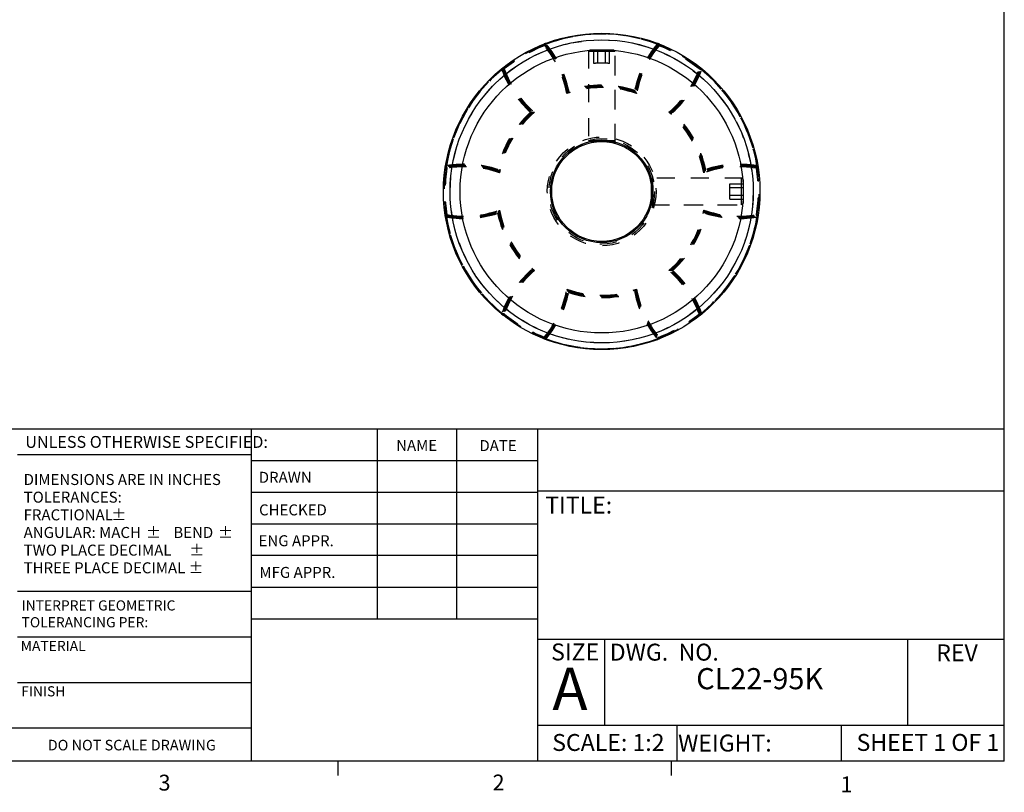
# Model space of a CAD drawing. Extents: x 0.3 to 10.6, y 0.2 to 8.2.
# Drawn here: x 4.8 to 10.6, y 0.2 to 4.8 of the extents above; entities that cross this region are included whole.
import ezdxf

# ---------------------------------------------------------------- set-up
doc = ezdxf.new("R2010")
doc.units = 0
doc.linetypes.add('HIDDEN', pattern=[0.075, 0.05, -0.025])
doc.layers.get('0').update_dxf_attribs({"linetype": 'CONTINUOUS'})
doc.styles.add('SLDTEXTSTYLE0', font='TXT', dxfattribs={"width": 0.75})
doc.styles.add('SLDTEXTSTYLE1', font='TXT', dxfattribs={"width": 0.6875})
doc.styles.add('SLDTEXTSTYLE2', font='TXT', dxfattribs={"width": 0.694444})

# ---------------------------------------------------------------- blocks, each defined once
blk = doc.blocks.new('SW_NOTE_0')
at = {"color": 0, "linetype": 'CONTINUOUS', "char_height": 0.06, "attachment_point": 1, "style": 'SLDTEXTSTYLE0'}
for s, insert in [('INTERPRET GEOMETRIC', (0, 0.0773)), ('TOLERANCING PER:', (0, -0.022))]:
    blk.add_mtext(s, dxfattribs=dict(at, insert=insert))
blk = doc.blocks.new('SW_NOTE_1')
at = {"color": 0, "linetype": 'CONTINUOUS', "char_height": 0.065, "attachment_point": 1, "style": 'SLDTEXTSTYLE0'}
for s, insert in [('DIMENSIONS ARE IN INCHES', (0, 0.0838)), ('TOLERANCES:', (0, -0.0206)), ('FRACTIONAL', (0, -0.125)), ('%%p', (0.5176, -0.125)), ('ANGULAR: MACH', (0, -0.2293)), ('%%p', (0.7234, -0.2293)), ('     BEND ', (0.7853, -0.2293)), ('%%p', (1.1478, -0.2293)), ('TWO PLACE DECIMAL    ', (0, -0.3337)), ('%%p', (0.9794, -0.3337)), ('THREE PLACE DECIMAL  ', (0, -0.4381)), ('%%p', (0.9738, -0.4381))]:
    blk.add_mtext(s, dxfattribs=dict(at, insert=insert))

msp = doc.modelspace()

# ---------------------------------------------------------------- linework, layer by layer
at = {"color": 7, "linetype": 'CONTINUOUS'}
for p, q in [((10.6299, 0.3921), (10.6299, 8.1921)), ((8.182, 4.5953), (8.1789, 4.5922)), ((8.182, 4.5953), (8.2509, 4.5953)), ((8.2509, 4.5953), (8.3198, 4.5953)), ((8.3229, 4.5922), (8.3198, 4.5953)), ((9.0875, 3.8276), (9.0844, 3.8307)), ((9.0875, 3.8276), (9.0875, 3.7587)), ((9.0875, 3.7587), (9.0875, 3.6898)), ((9.0844, 3.6867), (9.0875, 3.6898)), ((2.821, 2.3564), (10.6299, 2.3564)), ((6.1796, 2.3564), (6.1796, 0.3921)), ((6.9236, 2.3564), (6.9236, 1.2314)), ((7.3922, 2.3564), (7.3922, 1.2314)), ((7.8712, 2.3564), (7.8712, 0.3921)), ((6.1796, 2.2021), (4.7982, 2.2021)), ((6.1796, 2.1689), (7.8712, 2.1689)), ((6.1796, 1.9814), (7.8712, 1.9814)), ((7.8712, 1.9893), (10.6299, 1.9893)), ((6.1796, 1.7939), (7.8712, 1.7939)), ((7.8712, 1.6064), (6.1796, 1.6064)), ((7.8712, 1.4189), (6.1796, 1.4189)), ((4.7982, 1.3958), (6.1796, 1.3958)), ((7.8712, 1.2314), (6.1796, 1.2314)), ((4.7982, 1.1258), (6.1796, 1.1258)), ((7.8712, 1.1119), (10.6299, 1.1119)), ((8.2668, 1.1119), (8.2668, 0.605)), ((10.058, 1.1119), (10.058, 0.605)), ((4.7982, 0.8558), (6.1796, 0.8558)), ((2.821, 0.5883), (6.1796, 0.5883)), ((7.8712, 0.605), (10.6299, 0.605)), ((8.6943, 0.605), (8.6943, 0.3921)), ((9.6663, 0.605), (9.6663, 0.3921)), ((10.6299, 0.3921), (0.3299, 0.3921)), ((6.6922, 0.3921), (6.6922, 0.3073)), ((8.6609, 0.3921), (8.6609, 0.3073))]:
    msp.add_line(p, q, dxfattribs=at)
at = {"color": 7, "linetype": 'HIDDEN'}
for p, q in [((7.9083, 4.6287), (7.9119, 4.6196)), ((7.9119, 4.6196), (7.9083, 4.6287)), ((7.9134, 4.6254), (7.9116, 4.63)), ((7.9195, 4.6259), (7.9119, 4.6196)), ((7.9119, 4.6196), (7.9195, 4.6259)), ((7.9194, 4.626), (7.9232, 4.6291)), ((7.9232, 4.6291), (7.9214, 4.6338)), ((8.5786, 4.6291), (8.5803, 4.6338)), ((8.5786, 4.6291), (8.5824, 4.626)), ((8.5823, 4.6259), (8.5898, 4.6196)), ((8.5898, 4.6196), (8.5823, 4.6259)), ((8.5883, 4.6254), (8.5901, 4.63)), ((8.5934, 4.6287), (8.5898, 4.6196)), ((8.5898, 4.6196), (8.5934, 4.6287)), ((8.1789, 4.5922), (8.1721, 4.5854)), ((8.1721, 4.5917), (8.1721, 4.0436)), ((8.2509, 4.5854), (8.1721, 4.5854)), ((8.1721, 4.5854), (8.1721, 4.059)), ((8.2054, 4.5152), (8.2054, 4.5953)), ((8.2282, 4.5162), (8.2282, 4.5953)), ((8.2509, 4.5953), (8.3198, 4.5953)), ((8.3296, 4.5854), (8.2509, 4.5854)), ((8.2736, 4.5162), (8.2736, 4.5953)), ((8.2963, 4.5152), (8.2963, 4.5953)), ((8.3296, 4.5854), (8.3229, 4.5922)), ((8.3296, 4.0433), (8.3296, 4.5916)), ((8.3296, 4.059), (8.3296, 4.5854)), ((7.6578, 4.4815), (7.6609, 4.4777)), ((7.6656, 4.4793), (7.6748, 4.4827)), ((7.6748, 4.4827), (7.6656, 4.4793)), ((7.669, 4.4843), (7.6659, 4.4881)), ((7.6687, 4.4904), (7.6748, 4.4827)), ((7.6748, 4.4827), (7.6687, 4.4904)), ((8.8331, 4.4904), (8.827, 4.4827)), ((8.827, 4.4827), (8.8331, 4.4904)), ((8.8362, 4.4793), (8.827, 4.4827)), ((8.827, 4.4827), (8.8362, 4.4793)), ((8.8328, 4.4843), (8.8359, 4.4881)), ((8.8409, 4.4777), (8.844, 4.4815)), ((7.6655, 4.4794), (7.6609, 4.4777)), ((8.8409, 4.4777), (8.8363, 4.4794)), ((8.0462, 4.3539), (8.051, 4.3549)), ((8.051, 4.3549), (8.0559, 4.3559)), ((8.051, 4.3549), (8.0522, 4.3495)), ((8.0522, 4.3495), (8.0574, 4.3512)), ((8.0574, 4.3512), (8.0559, 4.3559)), ((8.0589, 4.3466), (8.0574, 4.3512)), ((8.1721, 4.059), (8.2509, 4.059)), ((8.1721, 4.059), (8.1771, 4.054)), ((8.2509, 4.054), (8.1771, 4.054)), ((8.2509, 4.059), (8.3296, 4.059)), ((8.3246, 4.054), (8.2509, 4.054)), ((8.3246, 4.054), (8.3296, 4.059)), ((7.3267, 3.9006), (7.3315, 3.8998)), ((7.3283, 3.9109), (7.3332, 3.9101)), ((7.3332, 3.9101), (7.334, 3.9052)), ((7.3342, 3.9053), (7.3359, 3.8956)), ((7.3359, 3.8956), (7.3342, 3.9053)), ((9.1676, 3.9053), (9.1659, 3.8956)), ((9.1659, 3.8956), (9.1676, 3.9053)), ((9.1677, 3.9052), (9.1686, 3.9101)), ((9.1686, 3.9101), (9.1735, 3.9109)), ((9.1702, 3.8998), (9.1751, 3.9006)), ((7.3261, 3.897), (7.3359, 3.8956)), ((7.3359, 3.8956), (7.3261, 3.897)), ((9.1659, 3.8956), (9.1756, 3.897)), ((9.1756, 3.897), (9.1659, 3.8956)), ((9.0839, 3.8374), (8.5356, 3.8374)), ((8.5512, 3.8374), (8.5462, 3.8324)), ((8.5462, 3.7587), (8.5462, 3.8324)), ((8.5512, 3.8374), (8.5512, 3.7587)), ((9.0777, 3.8374), (8.5512, 3.8374)), ((9.0074, 3.8041), (9.0875, 3.8041)), ((9.0777, 3.7587), (9.0777, 3.8374)), ((9.0844, 3.8307), (9.0777, 3.8374)), ((8.5462, 3.6849), (8.5462, 3.7587)), ((8.5512, 3.7587), (8.5512, 3.6799)), ((9.0084, 3.7814), (9.0875, 3.7814)), ((9.0084, 3.7359), (9.0875, 3.7359)), ((9.0777, 3.6799), (9.0777, 3.7587)), ((8.5357, 3.6799), (9.0838, 3.6799)), ((8.5462, 3.6849), (8.5512, 3.6799)), ((8.5512, 3.6799), (9.0777, 3.6799)), ((9.0074, 3.7132), (9.0875, 3.7132)), ((9.0777, 3.6799), (9.0844, 3.6867)), ((7.3261, 3.6203), (7.3359, 3.6218)), ((7.3359, 3.6218), (7.3261, 3.6203)), ((7.3315, 3.6175), (7.3267, 3.6168)), ((7.3283, 3.6065), (7.3332, 3.6073)), ((7.3332, 3.6073), (7.334, 3.6121)), ((7.3359, 3.6218), (7.3342, 3.6121)), ((7.3342, 3.6121), (7.3359, 3.6218)), ((9.1659, 3.6218), (9.1676, 3.6121)), ((9.1659, 3.6218), (9.1756, 3.6203)), ((9.1676, 3.6121), (9.1659, 3.6218)), ((9.1756, 3.6203), (9.1659, 3.6218)), ((9.1677, 3.6121), (9.1686, 3.6073)), ((9.1735, 3.6065), (9.1686, 3.6073)), ((9.1702, 3.6175), (9.1751, 3.6168)), ((7.6578, 3.0358), (7.6609, 3.0396)), ((7.6655, 3.0379), (7.6609, 3.0396)), ((7.6748, 3.0347), (7.6656, 3.0381)), ((7.6656, 3.0381), (7.6748, 3.0347)), ((7.6659, 3.0292), (7.669, 3.0331)), ((7.6748, 3.0347), (7.6687, 3.027)), ((7.6687, 3.027), (7.6748, 3.0347)), ((8.827, 3.0347), (8.8362, 3.0381)), ((8.8362, 3.0381), (8.827, 3.0347)), ((8.827, 3.0347), (8.8331, 3.027)), ((8.8331, 3.027), (8.827, 3.0347)), ((8.8359, 3.0292), (8.8328, 3.0331)), ((8.8409, 3.0396), (8.8363, 3.0379)), ((8.844, 3.0358), (8.8409, 3.0396)), ((7.9119, 2.8978), (7.9083, 2.8886)), ((7.9083, 2.8886), (7.9119, 2.8978)), ((7.9116, 2.8873), (7.9134, 2.8919)), ((7.9119, 2.8978), (7.9195, 2.8915)), ((7.9195, 2.8915), (7.9119, 2.8978)), ((7.9194, 2.8914), (7.9232, 2.8882)), ((7.9214, 2.8836), (7.9232, 2.8882)), ((8.5786, 2.8882), (8.5824, 2.8914)), ((8.5803, 2.8836), (8.5786, 2.8882)), ((8.5898, 2.8978), (8.5823, 2.8915)), ((8.5823, 2.8915), (8.5898, 2.8978)), ((8.5883, 2.8919), (8.5901, 2.8873)), ((8.5898, 2.8978), (8.5934, 2.8886)), ((8.5934, 2.8886), (8.5898, 2.8978))]:
    msp.add_line(p, q, dxfattribs=at)
at = {"color": 7, "linetype": 'CONTINUOUS'}
for radius in [0.935, 0.8957, 0.8366, 0.3028, 0.2953]:
    msp.add_circle((8.2509, 3.7587), radius, dxfattribs=at)
at = {"color": 7, "linetype": 'HIDDEN'}
for radius in [0.8957, 0.3215, 0.3215, 0.3117, 0.3002, 0.3002]:
    msp.add_circle((8.2509, 3.7587), radius, dxfattribs=at)
for centre, radius, start, end in [((8.2509, 3.7587), 0.9301, 51.27242, 128.72758), ((8.2509, 3.7587), 0.9301, 69.3692, 110.6308), ((8.2509, 3.7587), 0.9301, 111.27242, 188.72758), ((8.2509, 3.7587), 0.9252, 111.49059, 128.50941), ((8.2509, 3.7587), 0.9252, 111.49059, 128.50941), ((7.9119, 4.6196), 0.00984, 39.8775, 111.49059), ((7.4411, 4.2262), 0.6135, 10.35633, 39.8775), ((7.4411, 4.2262), 0.6135, 10.35633, 39.8775), ((7.4411, 4.2262), 0.6184, 11.91597, 40.20606), ((7.9232, 4.6291), 0.00492, 110.6308, 219.89283), ((7.4411, 4.2262), 0.6234, 11.91597, 39.89283), ((7.4411, 4.2262), 0.6283, 11.91597, 39.89283), ((9.0607, 4.2262), 0.6283, 140.10717, 168.08403), ((9.0607, 4.2262), 0.6234, 140.10717, 168.59038), ((9.0607, 4.2262), 0.6184, 139.79394, 169.11004), ((9.0607, 4.2262), 0.6135, 140.1225, 169.64367), ((9.0607, 4.2262), 0.6135, 140.1225, 169.64367), ((8.5786, 4.6291), 0.00492, 320.10717, 69.3692), ((8.5898, 4.6196), 0.00984, 68.50941, 140.1225), ((8.2509, 3.7587), 0.9301, 351.27242, 68.72758), ((8.2509, 3.7587), 0.9252, 51.49059, 68.50941), ((8.2509, 3.7587), 0.9252, 51.49059, 68.50941), ((7.6609, 4.4777), 0.00492, 20.10717, 129.3692), ((7.6748, 4.4827), 0.00984, 128.50941, 200.1225), ((8.2509, 4.6937), 0.6184, 199.79394, 229.11004), ((8.2509, 4.6937), 0.6135, 200.1225, 229.64367), ((8.2509, 4.6937), 0.6135, 200.1225, 229.64367), ((8.2509, 3.7587), 0.7579, 91.71869, 93.43892), ((8.2509, 3.7587), 0.7579, 88.28131, 91.71869), ((8.2509, 3.7587), 0.7579, 86.56108, 88.28131), ((8.2509, 4.6937), 0.6135, 310.35633, 339.8775), ((8.2509, 4.6937), 0.6135, 310.35633, 339.8775), ((8.2509, 4.6937), 0.6184, 310.88996, 340.20606), ((8.827, 4.4827), 0.00984, 339.8775, 51.49059), ((8.8409, 4.4777), 0.00492, 50.6308, 159.89283), ((8.2509, 3.7587), 0.9301, 129.3692, 170.6308), ((8.2509, 4.6937), 0.6283, 200.10717, 228.08403), ((8.2509, 4.6937), 0.6234, 200.10717, 228.59038), ((8.2509, 4.6937), 0.6234, 311.40962, 339.89283), ((8.2509, 4.6937), 0.6283, 311.91597, 339.89283), ((8.2509, 3.7587), 0.9301, 9.3692, 50.6308), ((8.2509, 3.7587), 0.6135, 70.35633, 109.64367), ((8.2509, 3.7587), 0.6135, 70.35633, 109.64367), ((8.2509, 3.7587), 0.6283, 71.91597, 108.08403), ((8.2509, 3.7587), 0.6234, 71.40962, 108.08403), ((8.2509, 3.7587), 0.6184, 70.88996, 108.08403), ((8.0559, 4.3559), 0.00984, 191.91597, 288.08403), ((8.0559, 4.3559), 0.00492, 191.91597, 288.08403), ((8.2509, 3.7587), 0.6283, 131.91597, 168.08403), ((8.2509, 3.7587), 0.6234, 131.40962, 168.59038), ((8.2509, 3.7587), 0.6184, 130.88996, 169.11004), ((8.2509, 3.7587), 0.6135, 130.35633, 169.64367), ((8.2509, 3.7587), 0.6135, 130.35633, 169.64367), ((8.2509, 3.7587), 0.6135, 10.35633, 49.64367), ((8.2509, 3.7587), 0.6135, 10.35633, 49.64367), ((8.2509, 3.7587), 0.6184, 10.88996, 49.11004), ((8.2509, 3.7587), 0.6234, 11.40962, 48.59038), ((8.2509, 3.7587), 0.6283, 11.91597, 48.08403), ((8.2509, 3.7587), 0.9301, 171.27242, 248.72758), ((7.3359, 3.8956), 0.00984, 99.8775, 171.49059), ((7.3332, 3.9101), 0.00492, 170.6308, 279.89283), ((7.4411, 3.2912), 0.6184, 70.88996, 100.20606), ((7.4411, 3.2912), 0.6283, 71.91597, 99.89283), ((7.4411, 3.2912), 0.6234, 71.40962, 99.89283), ((7.4411, 3.2912), 0.6135, 70.35633, 99.8775), ((7.4411, 3.2912), 0.6135, 70.35633, 99.8775), ((8.2509, 3.7587), 0.9301, 291.27242, 8.72758), ((9.0607, 3.2912), 0.6135, 80.1225, 109.64367), ((9.0607, 3.2912), 0.6135, 80.1225, 109.64367), ((9.0607, 3.2912), 0.6184, 79.79394, 109.11004), ((9.0607, 3.2912), 0.6234, 80.10717, 108.59038), ((9.0607, 3.2912), 0.6283, 80.10717, 108.08403), ((9.1659, 3.8956), 0.00984, 8.50941, 80.1225), ((9.1686, 3.9101), 0.00492, 260.10717, 9.3692), ((8.2509, 3.7587), 0.9252, 171.49059, 188.50941), ((8.2509, 3.7587), 0.9252, 171.49059, 188.50941), ((8.2509, 3.7587), 0.9252, 351.49059, 8.50941), ((8.2509, 3.7587), 0.9252, 351.49059, 8.50941), ((8.2509, 3.7587), 0.7579, 1.71869, 3.43892), ((8.2509, 3.7587), 0.7579, 356.56108, 358.28131), ((8.2509, 3.7587), 0.7579, 358.28131, 1.71869), ((7.3359, 3.6218), 0.00984, 188.50941, 260.1225), ((7.3332, 3.6073), 0.00492, 80.10717, 189.3692), ((7.4411, 4.2262), 0.6184, 259.79394, 289.11004), ((7.4411, 4.2262), 0.6283, 260.10717, 288.08403), ((8.2509, 3.7587), 0.9301, 189.3692, 230.6308), ((7.4411, 4.2262), 0.6234, 260.10717, 288.59038), ((7.4411, 4.2262), 0.6135, 260.1225, 289.64367), ((7.4411, 4.2262), 0.6135, 260.1225, 289.64367), ((8.2509, 3.7587), 0.6283, 191.91597, 228.08403), ((8.2509, 3.7587), 0.6234, 191.40962, 228.59038), ((8.2509, 3.7587), 0.6184, 190.88996, 229.11004), ((8.2509, 3.7587), 0.6135, 190.35633, 229.64367), ((8.2509, 3.7587), 0.6135, 190.35633, 229.64367), ((8.2509, 3.7587), 0.6135, 310.35633, 349.64367), ((8.2509, 3.7587), 0.6135, 310.35633, 349.64367), ((8.2509, 3.7587), 0.6184, 310.88996, 349.11004), ((8.2509, 3.7587), 0.6234, 311.40962, 348.59038), ((8.2509, 3.7587), 0.6283, 311.91597, 348.08403), ((8.2509, 3.7587), 0.9301, 309.3692, 350.6308), ((9.0607, 4.2262), 0.6135, 250.35633, 279.8775), ((9.0607, 4.2262), 0.6135, 250.35633, 279.8775), ((9.0607, 4.2262), 0.6184, 250.88996, 280.20606), ((9.0607, 4.2262), 0.6234, 251.40962, 279.89283), ((9.0607, 4.2262), 0.6283, 251.91597, 279.89283), ((9.1659, 3.6218), 0.00984, 279.8775, 351.49059), ((9.1686, 3.6073), 0.00492, 350.6308, 99.89283), ((8.2509, 2.8236), 0.6283, 131.91597, 159.89283), ((8.2509, 2.8236), 0.6234, 131.40962, 159.89283), ((8.2509, 2.8236), 0.6184, 130.88996, 160.20606), ((8.2509, 2.8236), 0.6135, 130.35633, 159.8775), ((8.2509, 2.8236), 0.6135, 130.35633, 159.8775), ((8.2509, 2.8236), 0.6135, 20.1225, 49.64367), ((8.2509, 2.8236), 0.6135, 20.1225, 49.64367), ((8.2509, 2.8236), 0.6184, 19.79394, 49.11004), ((8.2509, 2.8236), 0.6234, 20.10717, 48.59038), ((8.2509, 2.8236), 0.6283, 20.10717, 48.08403), ((7.4411, 3.2912), 0.6135, 320.1225, 349.64367), ((7.4411, 3.2912), 0.6135, 320.1225, 349.64367), ((7.4411, 3.2912), 0.6184, 319.79394, 349.11004), ((7.4411, 3.2912), 0.6234, 320.10717, 348.59038), ((7.4411, 3.2912), 0.6283, 320.10717, 348.08403), ((8.2509, 3.7587), 0.6135, 250.35633, 289.64367), ((8.2509, 3.7587), 0.6135, 250.35633, 289.64367), ((8.2509, 3.7587), 0.6184, 250.88996, 289.11004), ((8.2509, 3.7587), 0.6234, 251.40962, 288.59038), ((8.2509, 3.7587), 0.6283, 251.91597, 288.08403), ((9.0607, 3.2912), 0.6283, 191.91597, 219.89283), ((9.0607, 3.2912), 0.6234, 191.40962, 219.89283), ((9.0607, 3.2912), 0.6184, 190.88996, 220.20606), ((9.0607, 3.2912), 0.6135, 190.35633, 219.8775), ((9.0607, 3.2912), 0.6135, 190.35633, 219.8775), ((7.6609, 3.0396), 0.00492, 230.6308, 339.89283), ((7.6748, 3.0347), 0.00984, 159.8775, 231.49059), ((8.2509, 3.7587), 0.9301, 231.27242, 308.72758), ((8.2509, 3.7587), 0.9252, 231.49059, 248.50941), ((8.2509, 3.7587), 0.9252, 231.49059, 248.50941), ((8.2509, 3.7587), 0.9252, 291.49059, 308.50941), ((8.2509, 3.7587), 0.9252, 291.49059, 308.50941), ((8.827, 3.0347), 0.00984, 308.50941, 20.1225), ((8.8409, 3.0396), 0.00492, 200.10717, 309.3692), ((7.9119, 2.8978), 0.00984, 248.50941, 320.1225), ((7.9232, 2.8882), 0.00492, 140.10717, 249.3692), ((8.2509, 3.7587), 0.9301, 249.3692, 290.6308), ((8.5786, 2.8882), 0.00492, 290.6308, 39.89283), ((8.5898, 2.8978), 0.00984, 219.8775, 291.49059)]:
    msp.add_arc(centre, radius, start, end, dxfattribs=at)
for points, knots in [([(7.9214, 4.6338), (7.9214, 4.6338), (7.9203, 4.6333), (7.9166, 4.6319), (7.9141, 4.631), (7.9116, 4.63)], [0, 0, 0, 0, 0.5, 0.5, 1, 1, 1, 1]), ([(7.9134, 4.6254), (7.9149, 4.6256), (7.9163, 4.6257), (7.9186, 4.6259), (7.9194, 4.626), (7.9194, 4.626)], [0, 0, 0, 0, 0.5, 0.5, 1, 1, 1, 1]), ([(8.5901, 4.63), (8.5876, 4.631), (8.5851, 4.6319), (8.5815, 4.6333), (8.5803, 4.6338), (8.5803, 4.6338)], [0, 0, 0, 0, 0.5, 0.5, 1, 1, 1, 1]), ([(8.5824, 4.626), (8.5824, 4.626), (8.5832, 4.6259), (8.5855, 4.6257), (8.5869, 4.6256), (8.5883, 4.6254)], [0, 0, 0, 0, 0.5, 0.5, 1, 1, 1, 1]), ([(7.669, 4.4843), (7.6681, 4.4831), (7.6673, 4.482), (7.666, 4.4801), (7.6655, 4.4794), (7.6655, 4.4794)], [0, 0, 0, 0, 0.5, 0.5, 1, 1, 1, 1]), ([(8.8363, 4.4794), (8.8363, 4.4794), (8.8358, 4.4801), (8.8345, 4.4819), (8.8336, 4.4831), (8.8328, 4.4843)], [0, 0, 0, 0, 0.5, 0.5, 1, 1, 1, 1]), ([(8.0522, 4.3495), (8.0522, 4.3495), (8.0518, 4.3489), (8.0508, 4.3472), (8.0501, 4.346), (8.0479, 4.3422), (8.0463, 4.3393), (8.0446, 4.3365)], [0, 0, 0, 0, 0.25, 0.25, 0.5, 0.5, 1, 1, 1, 1]), ([(8.4496, 4.3495), (8.4496, 4.3495), (8.4494, 4.3498), (8.4489, 4.3507), (8.4486, 4.3512), (8.4475, 4.3531), (8.4467, 4.3545), (8.4459, 4.3559)], [0, 0, 0, 0, 0.25, 0.25, 0.5, 0.5, 1, 1, 1, 1]), ([(8.4496, 4.3495), (8.4496, 4.3495), (8.4499, 4.3489), (8.451, 4.3472), (8.4516, 4.346), (8.4538, 4.3422), (8.4555, 4.3393), (8.4571, 4.3365)], [0, 0, 0, 0, 0.25, 0.25, 0.5, 0.5, 1, 1, 1, 1]), ([(7.8386, 4.2262), (7.8386, 4.2262), (7.8382, 4.2262), (7.8372, 4.2262), (7.8366, 4.2262), (7.8344, 4.2262), (7.8328, 4.2262), (7.8312, 4.2262)], [0, 0, 0, 0, 0.25, 0.25, 0.5, 0.5, 1, 1, 1, 1]), ([(7.8386, 4.2262), (7.8386, 4.2262), (7.8389, 4.2262), (7.8399, 4.2262), (7.8406, 4.2262), (7.8428, 4.2262), (7.8444, 4.2262), (7.846, 4.2262)], [0, 0, 0, 0, 0.25, 0.25, 0.5, 0.5, 1, 1, 1, 1]), ([(7.8474, 4.2262), (7.8477, 4.2262), (7.8495, 4.2262), (7.8517, 4.2262), (7.8536, 4.2262), (7.8536, 4.2262)], [0, 0, 0, 0, 0.116048, 0.985874, 1, 1, 1, 1]), ([(8.6543, 4.2262), (8.6541, 4.2262), (8.6522, 4.2262), (8.65, 4.2262), (8.6482, 4.2262), (8.6482, 4.2262)], [0, 0, 0, 0, 0.116048, 0.985874, 1, 1, 1, 1]), ([(8.6632, 4.2262), (8.6632, 4.2262), (8.6629, 4.2262), (8.6618, 4.2262), (8.6612, 4.2262), (8.659, 4.2262), (8.6574, 4.2262), (8.6557, 4.2262)], [0, 0, 0, 0, 0.25, 0.25, 0.5, 0.5, 1, 1, 1, 1]), ([(8.6632, 4.2262), (8.6632, 4.2262), (8.6635, 4.2262), (8.6645, 4.2262), (8.6652, 4.2262), (8.6673, 4.2262), (8.669, 4.2262), (8.6706, 4.2262)], [0, 0, 0, 0, 0.25, 0.25, 0.5, 0.5, 1, 1, 1, 1]), ([(7.334, 3.9052), (7.334, 3.9052), (7.3337, 3.9045), (7.3327, 3.9024), (7.3321, 3.9011), (7.3315, 3.8998)], [0, 0, 0, 0, 0.5, 0.5, 1, 1, 1, 1]), ([(9.1702, 3.8998), (9.1696, 3.9011), (9.169, 3.9024), (9.1681, 3.9045), (9.1677, 3.9052), (9.1677, 3.9052)], [0, 0, 0, 0, 0.5, 0.5, 1, 1, 1, 1]), ([(7.6398, 3.882), (7.6398, 3.882), (7.6397, 3.8823), (7.6392, 3.8831), (7.6388, 3.8837), (7.6378, 3.8856), (7.637, 3.887), (7.6361, 3.8884)], [0, 0, 0, 0, 0.25, 0.25, 0.5, 0.5, 1, 1, 1, 1]), ([(7.6398, 3.882), (7.6398, 3.882), (7.64, 3.8817), (7.6405, 3.8808), (7.6409, 3.8802), (7.6419, 3.8784), (7.6428, 3.8769), (7.6436, 3.8755)], [0, 0, 0, 0, 0.25, 0.25, 0.5, 0.5, 1, 1, 1, 1]), ([(7.6443, 3.8743), (7.6444, 3.8741), (7.6453, 3.8725), (7.6464, 3.8706), (7.6473, 3.869), (7.6474, 3.869)], [0, 0, 0, 0, 0.116048, 0.985874, 1, 1, 1, 1]), ([(8.8575, 3.8743), (8.8574, 3.8741), (8.8564, 3.8725), (8.8553, 3.8706), (8.8544, 3.869), (8.8544, 3.869)], [0, 0, 0, 0, 0.116048, 0.985874, 1, 1, 1, 1]), ([(8.8619, 3.882), (8.8619, 3.882), (8.8618, 3.8817), (8.8612, 3.8808), (8.8609, 3.8802), (8.8598, 3.8784), (8.859, 3.8769), (8.8582, 3.8755)], [0, 0, 0, 0, 0.25, 0.25, 0.5, 0.5, 1, 1, 1, 1]), ([(8.8619, 3.882), (8.8619, 3.882), (8.8621, 3.8823), (8.8626, 3.8831), (8.8629, 3.8837), (8.864, 3.8856), (8.8648, 3.887), (8.8656, 3.8884)], [0, 0, 0, 0, 0.25, 0.25, 0.5, 0.5, 1, 1, 1, 1]), ([(7.3267, 3.6168), (7.3271, 3.6141), (7.3275, 3.6115), (7.3281, 3.6077), (7.3283, 3.6065), (7.3283, 3.6065)], [0, 0, 0, 0, 0.5, 0.5, 1, 1, 1, 1]), ([(7.334, 3.6121), (7.334, 3.6121), (7.3337, 3.6128), (7.3327, 3.6149), (7.3321, 3.6162), (7.3315, 3.6175)], [0, 0, 0, 0, 0.5, 0.5, 1, 1, 1, 1]), ([(7.6398, 3.6354), (7.6398, 3.6354), (7.6397, 3.6351), (7.6392, 3.6342), (7.6388, 3.6336), (7.6378, 3.6318), (7.637, 3.6304), (7.6361, 3.629)], [0, 0, 0, 0, 0.25, 0.25, 0.5, 0.5, 1, 1, 1, 1]), ([(7.6398, 3.6354), (7.6398, 3.6354), (7.6402, 3.6359), (7.6412, 3.6377), (7.6419, 3.6389), (7.6441, 3.6427), (7.6457, 3.6455), (7.6474, 3.6484)], [0, 0, 0, 0, 0.25, 0.25, 0.5, 0.5, 1, 1, 1, 1]), ([(8.8619, 3.6354), (8.8619, 3.6354), (8.8616, 3.6359), (8.8606, 3.6377), (8.8599, 3.6389), (8.8577, 3.6427), (8.856, 3.6455), (8.8544, 3.6484)], [0, 0, 0, 0, 0.25, 0.25, 0.5, 0.5, 1, 1, 1, 1]), ([(8.8619, 3.6354), (8.8619, 3.6354), (8.8621, 3.6351), (8.8626, 3.6342), (8.8629, 3.6336), (8.864, 3.6318), (8.8648, 3.6304), (8.8656, 3.629)], [0, 0, 0, 0, 0.25, 0.25, 0.5, 0.5, 1, 1, 1, 1]), ([(9.1702, 3.6175), (9.1696, 3.6162), (9.169, 3.6149), (9.1681, 3.6128), (9.1677, 3.6121), (9.1677, 3.6121)], [0, 0, 0, 0, 0.5, 0.5, 1, 1, 1, 1]), ([(9.1735, 3.6065), (9.1735, 3.6065), (9.1737, 3.6077), (9.1743, 3.6115), (9.1747, 3.6141), (9.1751, 3.6168)], [0, 0, 0, 0, 0.5, 0.5, 1, 1, 1, 1]), ([(7.8386, 3.2912), (7.8386, 3.2912), (7.8382, 3.2912), (7.8372, 3.2912), (7.8366, 3.2912), (7.8344, 3.2912), (7.8328, 3.2912), (7.8312, 3.2912)], [0, 0, 0, 0, 0.25, 0.25, 0.5, 0.5, 1, 1, 1, 1]), ([(7.8386, 3.2912), (7.8386, 3.2912), (7.8392, 3.2912), (7.8413, 3.2912), (7.8426, 3.2912), (7.847, 3.2912), (7.8503, 3.2912), (7.8536, 3.2912)], [0, 0, 0, 0, 0.25, 0.25, 0.5, 0.5, 1, 1, 1, 1]), ([(8.6632, 3.2912), (8.6632, 3.2912), (8.6625, 3.2912), (8.6605, 3.2912), (8.6591, 3.2912), (8.6548, 3.2912), (8.6514, 3.2912), (8.6482, 3.2912)], [0, 0, 0, 0, 0.25, 0.25, 0.5, 0.5, 1, 1, 1, 1]), ([(8.6632, 3.2912), (8.6632, 3.2912), (8.6635, 3.2912), (8.6645, 3.2912), (8.6652, 3.2912), (8.6673, 3.2912), (8.669, 3.2912), (8.6706, 3.2912)], [0, 0, 0, 0, 0.25, 0.25, 0.5, 0.5, 1, 1, 1, 1]), ([(8.0446, 3.1809), (8.0447, 3.1808), (8.0456, 3.1792), (8.0467, 3.1773), (8.0476, 3.1757), (8.0477, 3.1755)], [0, 0, 0, 0, 0.014126, 0.883952, 1, 1, 1, 1]), ([(8.0522, 3.1678), (8.0522, 3.1678), (8.052, 3.1681), (8.0515, 3.169), (8.0511, 3.1696), (8.0501, 3.1715), (8.0492, 3.1729), (8.0484, 3.1743)], [0, 0, 0, 0, 0.25, 0.25, 0.5, 0.5, 1, 1, 1, 1]), ([(8.0522, 3.1678), (8.0522, 3.1678), (8.0523, 3.1676), (8.0528, 3.1667), (8.0532, 3.1661), (8.0542, 3.1643), (8.055, 3.1628), (8.0559, 3.1614)], [0, 0, 0, 0, 0.25, 0.25, 0.5, 0.5, 1, 1, 1, 1]), ([(8.4496, 3.1678), (8.4496, 3.1678), (8.4494, 3.1676), (8.4489, 3.1667), (8.4486, 3.1661), (8.4475, 3.1643), (8.4467, 3.1628), (8.4459, 3.1614)], [0, 0, 0, 0, 0.25, 0.25, 0.5, 0.5, 1, 1, 1, 1]), ([(8.4496, 3.1678), (8.4496, 3.1678), (8.4498, 3.1681), (8.4503, 3.169), (8.4506, 3.1696), (8.4517, 3.1715), (8.4525, 3.1729), (8.4534, 3.1743)], [0, 0, 0, 0, 0.25, 0.25, 0.5, 0.5, 1, 1, 1, 1]), ([(8.4571, 3.1809), (8.4571, 3.1808), (8.4562, 3.1792), (8.4551, 3.1773), (8.4542, 3.1757), (8.454, 3.1755)], [0, 0, 0, 0, 0.014126, 0.883952, 1, 1, 1, 1]), ([(7.6578, 3.0358), (7.6578, 3.0358), (7.6587, 3.035), (7.6618, 3.0326), (7.6638, 3.0309), (7.6659, 3.0292)], [0, 0, 0, 0, 0.5, 0.5, 1, 1, 1, 1]), ([(7.669, 3.0331), (7.6681, 3.0342), (7.6673, 3.0354), (7.666, 3.0373), (7.6655, 3.0379), (7.6655, 3.0379)], [0, 0, 0, 0, 0.5, 0.5, 1, 1, 1, 1]), ([(8.8363, 3.0379), (8.8363, 3.0379), (8.8358, 3.0373), (8.8345, 3.0354), (8.8336, 3.0342), (8.8328, 3.0331)], [0, 0, 0, 0, 0.5, 0.5, 1, 1, 1, 1]), ([(8.8359, 3.0292), (8.838, 3.0309), (8.84, 3.0326), (8.843, 3.035), (8.844, 3.0358), (8.844, 3.0358)], [0, 0, 0, 0, 0.5, 0.5, 1, 1, 1, 1]), ([(7.9134, 2.8919), (7.9149, 2.8918), (7.9163, 2.8917), (7.9186, 2.8914), (7.9194, 2.8914), (7.9194, 2.8914)], [0, 0, 0, 0, 0.5, 0.5, 1, 1, 1, 1]), ([(8.5824, 2.8914), (8.5824, 2.8914), (8.5832, 2.8914), (8.5855, 2.8917), (8.5869, 2.8918), (8.5883, 2.8919)], [0, 0, 0, 0, 0.5, 0.5, 1, 1, 1, 1])]:
    msp.add_open_spline(points, degree=3, knots=knots, dxfattribs=at)

# ---------------------------------------------------------------- block references
at = {"color": 7, "linetype": 'CONTINUOUS'}
for name, p in [('SW_NOTE_1', (4.8353, 2.0049)), ('SW_NOTE_0', (4.8232, 1.2647))]:
    msp.add_blockref(name, p, dxfattribs=at)

# ---------------------------------------------------------------- texts
at = {"color": 7, "linetype": 'CONTINUOUS', "attachment_point": 1}
for s, insert, char_height, style in [('UNLESS OTHERWISE SPECIFIED:', (4.8448, 2.3133), 0.07, 'SLDTEXTSTYLE0'), ('NAME', (7.0364, 2.2906), 0.065, 'SLDTEXTSTYLE0'), ('DATE', (7.5282, 2.2889), 0.065, 'SLDTEXTSTYLE0'), ('DRAWN', (6.2243, 2.1016), 0.065, 'SLDTEXTSTYLE0'), ('TITLE:', (7.9171, 1.9548), 0.1, 'SLDTEXTSTYLE0'), ('CHECKED', (6.2264, 1.9093), 0.065, 'SLDTEXTSTYLE0'), ('ENG APPR.', (6.2235, 1.7268), 0.065, 'SLDTEXTSTYLE0'), ('MFG APPR.', (6.2285, 1.5395), 0.065, 'SLDTEXTSTYLE0'), ('MATERIAL', (4.8181, 1.1028), 0.06, 'SLDTEXTSTYLE0'), ('SIZE', (7.952, 1.0873), 0.1, 'SLDTEXTSTYLE0'), ('DWG.  NO.', (8.2985, 1.0859), 0.1, 'SLDTEXTSTYLE2'), ('REV', (10.2278, 1.082), 0.1, 'SLDTEXTSTYLE0'), ('A', (7.9598, 0.9442), 0.25, 'SLDTEXTSTYLE0'), ('CL22-95K', (8.8095, 0.9417), 0.125, 'SLDTEXTSTYLE0'), ('FINISH', (4.8209, 0.8345), 0.06, 'SLDTEXTSTYLE0'), ('SCALE: 1:2', (7.9586, 0.5521), 0.1, 'SLDTEXTSTYLE0'), ('WEIGHT: ', (8.7024, 0.5487), 0.1, 'SLDTEXTSTYLE0'), ('SHEET 1 OF 1', (9.7571, 0.5524), 0.1, 'SLDTEXTSTYLE1'), ('DO NOT SCALE DRAWING', (4.9776, 0.5178), 0.0625, 'SLDTEXTSTYLE0'), ('3', (5.6324, 0.3116), 0.0938, 'SLDTEXTSTYLE0'), ('2', (7.606, 0.3124), 0.0938, 'SLDTEXTSTYLE0'), ('1', (9.662, 0.3014), 0.0938, 'SLDTEXTSTYLE0')]:
    msp.add_mtext(s, dxfattribs=dict(at, insert=insert, char_height=char_height, style=style))

doc.saveas('drawing.dxf')
